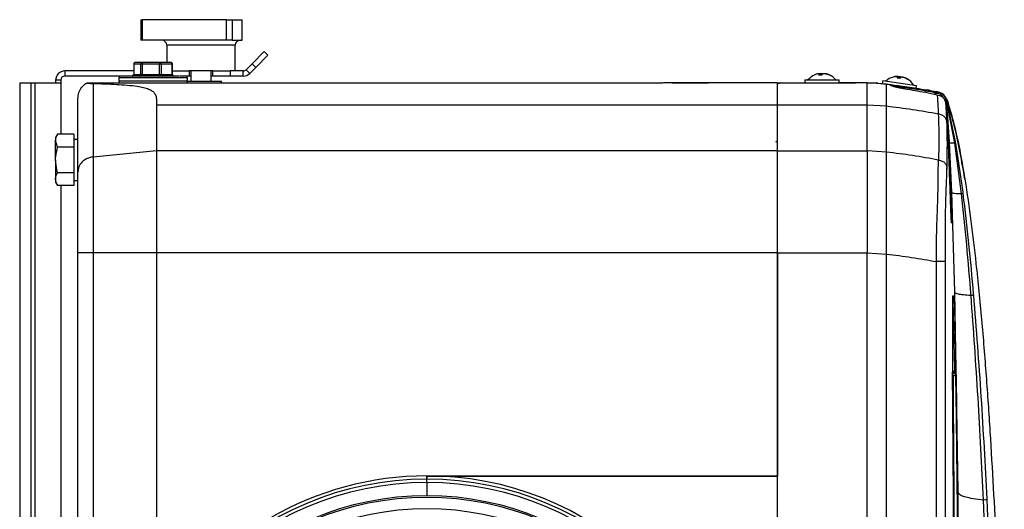
# Model space of a CAD drawing. Units: millimetres. Extents: x -853 to 2769, y 2 to 1754.
# Drawn here: x 1121 to 1408, y 1081 to 1224 of the extents above; entities that cross this region are included whole.
import ezdxf

# ---------------------------------------------------------------- set-up
doc = ezdxf.new("R2010")
doc.units = ezdxf.units.MM

msp = doc.modelspace()

# ---------------------------------------------------------------- linework, layer by layer
at = {"color": 7, "linetype": 'ByBlock', "lineweight": -2}
for p, q in [((1156.03, 1223.72), (1156.03, 1217.72)), ((1156.03, 1223.72), (1156.03, 1217.72)), ((1156.03, 1223.72), (1156.36, 1223.72)), ((1156.03, 1223.72), (1156.03, 1223.72)), ((1156.36, 1223.72), (1156.36, 1217.72)), ((1181.01, 1223.72), (1156.36, 1223.72)), ((1181.01, 1217.72), (1181.01, 1223.72)), ((1181.01, 1223.72), (1182.7, 1223.72)), ((1182.7, 1223.72), (1182.7, 1217.72)), ((1182.7, 1223.72), (1185.61, 1223.72)), ((1185.61, 1217.72), (1185.61, 1223.72)), ((1156.36, 1217.72), (1156.03, 1217.72)), ((1156.03, 1217.72), (1156.03, 1217.72)), ((1181.01, 1217.72), (1156.36, 1217.72)), ((1182.7, 1217.72), (1181.01, 1217.72)), ((1182.7, 1217.72), (1185.61, 1217.72)), ((1163.6, 1216.22), (1163.6, 1211.22)), ((1183.6, 1208.72), (1183.6, 1216.22)), ((1188.55, 1210.84), (1192.08, 1214.38)), ((1193.14, 1213.31), (1189.61, 1209.78)), ((1192.08, 1214.38), (1193.14, 1213.31)), ((1153.95, 1210.72), (1153.95, 1207.72)), ((1155.96, 1210.72), (1153.98, 1210.72)), ((1153.98, 1210.72), (1153.98, 1207.72)), ((1156.42, 1211.22), (1154.45, 1211.22)), ((1156.36, 1210.72), (1155.96, 1210.72)), ((1155.96, 1207.72), (1155.96, 1210.72)), ((1161.51, 1210.72), (1156.36, 1210.72)), ((1156.36, 1210.72), (1156.36, 1207.72)), ((1161.58, 1211.22), (1156.42, 1211.22)), ((1161.51, 1207.72), (1161.51, 1210.72)), ((1161.97, 1210.72), (1161.51, 1210.72)), ((1164.75, 1211.22), (1161.58, 1211.22)), ((1161.97, 1210.72), (1161.97, 1207.72)), ((1165.14, 1210.72), (1161.97, 1210.72)), ((1165.14, 1207.72), (1165.14, 1210.72)), ((1165.25, 1207.72), (1165.25, 1210.72)), ((1188.55, 1210.84), (1186.78, 1209.07)), ((1186.78, 1209.07), (1187.84, 1208.01)), ((1189.61, 1209.78), (1187.84, 1208.01)), ((1189.61, 1209.78), (1188.55, 1210.84)), ((1132.6, 1206.02), (1131.1, 1206.02)), ((1131.1, 1206.02), (1131.1, 1205.22)), ((1132.6, 1206.02), (1132.6, 1205.22)), ((1133.8, 1208.72), (1133.8, 1207.22)), ((1153.95, 1208.72), (1133.8, 1208.72)), ((1149.95, 1207.22), (1133.8, 1207.22)), ((1149.6, 1206.72), (1149.6, 1205.72)), ((1153.98, 1207.72), (1155.96, 1207.72)), ((1155.96, 1207.72), (1156.36, 1207.72)), ((1156.36, 1207.72), (1161.51, 1207.72)), ((1161.51, 1207.72), (1161.97, 1207.72)), ((1161.97, 1207.72), (1165.14, 1207.72)), ((1165.25, 1208.72), (1170.1, 1208.72)), ((1170.1, 1207.22), (1167.3, 1207.22)), ((1169.6, 1205.72), (1169.6, 1206.72)), ((1177.1, 1208.72), (1170.1, 1208.72)), ((1170.1, 1208.72), (1170.1, 1207.22)), ((1170.6, 1207.22), (1170.1, 1207.22)), ((1170.6, 1208.72), (1170.6, 1205.72)), ((1176.6, 1205.72), (1176.6, 1208.72)), ((1177.1, 1207.22), (1176.6, 1207.22)), ((1177.1, 1207.22), (1177.1, 1208.72)), ((1177.1, 1208.72), (1182.1, 1208.72)), ((1182.1, 1207.22), (1177.1, 1207.22)), ((1182.1, 1208.72), (1182.1, 1207.22)), ((1185.93, 1208.72), (1182.1, 1208.72)), ((1185.93, 1207.22), (1182.1, 1207.22)), ((1185.93, 1207.22), (1185.93, 1208.72)), ((1350.1, 1206.12), (1350.1, 1205.22)), ((1350.1, 1206.12), (1360.1, 1206.12)), ((1354, 1207.9), (1354, 1207.9)), ((1354.37, 1207.9), (1354.48, 1207.47)), ((1354.8, 1207.9), (1354.85, 1207.46)), ((1355.1, 1207.88), (1355.16, 1207.9)), ((1355.16, 1207.9), (1355.16, 1207.85)), ((1356.16, 1207.9), (1356.14, 1207.86)), ((1360.1, 1205.22), (1360.1, 1206.12)), ((1377.33, 1207.06), (1377.37, 1206.62)), ((1377.75, 1207.01), (1377.74, 1206.56)), ((1378.04, 1206.96), (1378.04, 1206.96)), ((1379.1, 1206.82), (1379.07, 1206.77)), ((1379.14, 1206.81), (1379.13, 1206.8)), ((1120.6, 1205.22), (1120.6, 565.22)), ((1120.6, 1205.22), (1123.85, 1205.22)), ((1123.85, 1205.22), (1123.85, 565.22)), ((1123.85, 1205.22), (1125.05, 1205.22)), ((1125.05, 1205.22), (1125.05, 565.22)), ((1125.05, 1205.22), (1129.9, 1205.22)), ((1129.9, 1205.22), (1132.6, 1205.22)), ((1132.6, 1205.22), (1132.6, 1190.22)), ((1142.88, 1205.15), (1140.41, 1205.15)), ((1142.88, 1205.15), (1140.42, 1205.15)), ((1141.4, 1205.22), (1167.1, 1205.22)), ((1143.6, 1205.15), (1142.88, 1205.15)), ((1142.88, 1205.15), (1142.88, 1205.15)), ((1303.7, 1205.15), (1143.6, 1205.15)), ((1303.7, 1205.15), (1143.6, 1205.15)), ((1143.6, 1205.15), (1143.6, 1205.15)), ((1167.1, 1205.22), (1171.1, 1205.22)), ((1169.6, 1205.72), (1179.6, 1205.72)), ((1171.1, 1205.22), (1183.6, 1205.22)), ((1179.6, 1205.22), (1179.6, 1205.72)), ((1183.6, 1205.22), (1184.6, 1205.22)), ((1184.6, 1205.22), (1184.6, 1205.15)), ((1303.7, 1205.15), (1303.7, 1205.15)), ((1342.1, 1205.22), (1311.32, 1205.22)), ((1311.32, 1205.22), (1321.96, 1205.22)), ((1342.1, 1205.22), (1322.6, 1205.22)), ((1342.1, 1205.15), (1342.55, 1205.15)), ((1342.11, 1205.14), (1342.1, 1205.14)), ((1342.9, 1205.22), (1356.6, 1205.22)), ((1356.6, 1205.22), (1364.93, 1205.22)), ((1357.3, 1205.15), (1357.09, 1205.15)), ((1357.45, 1205.15), (1357.3, 1205.15)), ((1365.1, 1205.22), (1364.75, 1205.22)), ((1368.32, 1205.22), (1365.1, 1205.22)), ((1373.97, 1204.85), (1368.32, 1205.22)), ((1368.5, 1205.22), (1371.04, 1205.22)), ((1371.29, 1205.2), (1374.7, 1204.72)), ((1372.85, 1205.89), (1372.72, 1205)), ((1372.85, 1205.89), (1382.75, 1204.5)), ((1375.22, 1204.7), (1373.97, 1204.85)), ((1374.7, 1204.72), (1375.23, 1204.65)), ((1375.22, 1204.7), (1375.22, 1204.7)), ((1376.17, 1204.21), (1376.17, 1204.21)), ((1379.27, 1203.45), (1379.32, 1203.8)), ((1382.63, 1203.68), (1382.75, 1204.5)), ((1385.08, 1203.28), (1385.47, 1203.22)), ((1385.47, 1203.22), (1385.47, 1203.22)), ((1385.52, 1203.21), (1385.76, 1203.17)), ((1386.62, 1203.02), (1385.76, 1203.17)), ((1388.02, 1202.19), (1389.94, 1202.16)), ((1388.5, 1202.3), (1388.48, 1202.3)), ((1388.57, 1202.67), (1388.59, 1202.66)), ((1388.77, 1201.7), (1388.75, 1201.7)), ((1388.75, 1201.7), (1388.75, 1201.68)), ((1388.77, 1201.67), (1388.75, 1201.68)), ((1388.77, 1201.69), (1388.77, 1201.67)), ((1391.87, 1199.69), (1391.58, 1200.5)), ((1342.1, 1198.75), (1160.6, 1198.75)), ((1368.32, 1198.75), (1342.1, 1198.75)), ((1373.97, 1198.39), (1368.32, 1198.75)), ((1391.36, 1199.69), (1391.37, 1199.62)), ((1391.39, 1199.69), (1391.36, 1199.69)), ((1393.92, 1187.57), (1391.64, 1199.69)), ((1391.64, 1199.69), (1391.69, 1199.69)), ((1394.13, 1188.02), (1391.69, 1199.69)), ((1391.69, 1199.69), (1391.85, 1199.69)), ((1391.85, 1199.69), (1391.86, 1199.69)), ((1131.68, 1190.22), (1131.1, 1189.22)), ((1131.1, 1189.22), (1131.1, 1188.35)), ((1136.4, 1190.22), (1131.68, 1190.22)), ((1136.4, 1190.22), (1136.4, 1186.47)), ((1131.1, 1182.72), (1131.1, 1188.35)), ((1131.68, 1186.47), (1131.1, 1188.35)), ((1136.4, 1186.47), (1131.68, 1186.47)), ((1136.4, 1186.47), (1136.4, 1178.97)), ((1393.09, 1173.27), (1392.39, 1187.83)), ((1394.2, 1187.63), (1393.92, 1187.57)), ((1395.89, 1172.77), (1393.92, 1187.57)), ((1394.2, 1187.63), (1394.13, 1188.02)), ((1396.34, 1173.23), (1394.2, 1187.63)), ((1160.6, 1185.35), (1142.06, 1183.55)), ((1342.1, 1185.35), (1160.6, 1185.35)), ((1342.1, 1185.35), (1368.32, 1185.35)), ((1373.97, 1184.98), (1368.32, 1185.35)), ((1131.1, 1182.72), (1131.1, 1177.09)), ((1136.4, 1178.97), (1131.68, 1178.97)), ((1136.4, 1178.97), (1136.4, 1175.21)), ((1396.88, 1177.06), (1396.84, 1177.22)), ((1131.1, 1177.09), (1131.1, 1176.22)), ((1131.1, 1176.22), (1131.68, 1175.21)), ((1136.4, 1175.21), (1131.68, 1175.21)), ((1132.6, 1175.21), (1132.6, 595.22)), ((1136.4, 1176.72), (1137.6, 1176.72)), ((1393.94, 1144.13), (1393.09, 1173.27)), ((1396.39, 1172.87), (1395.89, 1172.77)), ((1396.39, 1172.87), (1396.34, 1173.23)), ((1137.6, 614.91), (1137.6, 1155.52)), ((1160.6, 1155.52), (1142.06, 1155.52)), ((1142.06, 1155.52), (1142.06, 614.91)), ((1342.1, 1155.52), (1160.6, 1155.52)), ((1160.6, 1155.52), (1160.6, 1044.54)), ((1342.1, 1155.52), (1368.32, 1155.52)), ((1342.1, 614.91), (1342.1, 1155.52)), ((1342.1, 1155.52), (1342.1, 1090.22)), ((1368.32, 614.91), (1368.32, 1155.52)), ((1368.32, 1155.52), (1373.97, 1155.16)), ((1373.97, 615.28), (1373.97, 1155.16)), ((1388.57, 901.33), (1388.57, 1152.97)), ((1394.87, 1085.91), (1393.94, 1144.13)), ((1399.47, 1143.16), (1399.44, 1143.46)), ((1393.76, 1120.57), (1393.31, 1121.02)), ((1239.6, 1089.35), (1239.6, 1090.3)), ((1239.6, 1090.22), (1239.6, 1089.35)), ((1239.6, 1090.22), (1342.1, 1090.22)), ((1239.6, 1088.36), (1239.6, 1089.35)), ((1239.6, 1088.36), (1239.6, 1084.57)), ((1342.1, 1090.22), (1243.34, 1090.22)), ((1342.1, 908.22), (1342.1, 1090.22)), ((1403.39, 1083.38), (1403.38, 1083.56))]:
    msp.add_line(p, q, dxfattribs=at)
at = {"color": 8, "linetype": 'ByBlock', "lineweight": -2}
for p, q in [((1164.82, 1216.22), (1163.6, 1216.22)), ((1183.6, 1216.22), (1164.82, 1216.22)), ((1153.98, 1210.72), (1153.95, 1210.72)), ((1165.14, 1210.72), (1165.25, 1210.72)), ((1167.52, 1206.72), (1149.6, 1206.72)), ((1153.95, 1207.72), (1153.98, 1207.72)), ((1165.14, 1207.72), (1165.25, 1207.72)), ((1169.6, 1206.72), (1167.52, 1206.72)), ((1167.52, 1205.72), (1149.6, 1205.72)), ((1167.1, 1205.15), (1167.1, 1205.22)), ((1169.6, 1205.72), (1167.52, 1205.72)), ((1171.1, 1205.22), (1171.1, 1205.15)), ((1183.6, 1205.15), (1183.6, 1205.22)), ((1371.04, 1205.04), (1371.04, 1205.22)), ((1371.29, 1205.2), (1371.27, 1205.03)), ((1388.38, 1201.75), (1388.5, 1202.3)), ((1391.52, 1200.58), (1391.86, 1199.69)), ((1391.48, 1198.69), (1391.39, 1199.69)), ((1392.39, 1187.83), (1391.75, 1195.42)), ((1393.37, 1142.74), (1393.38, 1142.94)), ((1393.53, 1138.78), (1393.34, 1138.66)), ((1393.31, 1121.02), (1393.75, 1120.57))]:
    msp.add_line(p, q, dxfattribs=at)
at = {"color": 7, "linetype": 'ByBlock', "lineweight": -2, "flags": 128}
for points in [[(1375.22, 1204.7), (1375.22, 1204.7)], [(1376.17, 1204.21), (1376.17, 1204.21)], [(1388.57, 1202.67), (1388.57, 1202.67)], [(1388.57, 1202.67), (1388.57, 1202.67)]]:
    msp.add_lwpolyline(points, dxfattribs=at)
at = {"color": 8, "linetype": 'ByBlock', "lineweight": -2, "flags": 128}
msp.add_lwpolyline([(1390.76, 1200.62), (1390.46, 1201.25), (1390.27, 1201.49), (1389.97, 1201.77), (1389.3, 1202.11), (1388.5, 1202.3), (1388.5, 1202.3), (1388.5, 1202.3)], dxfattribs=at)
at = {"color": 7, "linetype": 'ByBlock', "lineweight": -2}
for radius in [85.35, 84.89, 81.55]:
    msp.add_circle((1239.6, 999.22), radius, dxfattribs=at)
for centre, radius, start, end in [((1162.1, 1216.22), 1.5, 0, 90), ((1185.1, 1216.22), 1.5, 90, 180), ((1154.47, 1210.74), 0.482, 92.3286, 182.1532), ((1156.44, 1210.74), 0.482, 92.3286, 182.1532), ((1157.35, 1210.84), 1, 157.8362, 187.0549), ((1162.5, 1210.84), 1, 157.8362, 187.0549), ((1161.52, 1210.76), 0.457, 354.1529, 82.6102), ((1164.69, 1210.76), 0.457, 354.1529, 82.6102), ((1185.93, 1209.92), 1.2, 270, 315), ((1133.8, 1206.02), 2.7, 90, 180), ((1133.8, 1206.02), 1.2, 90, 180), ((1150.1, 1206.72), 0.5, 90, 180), ((1153.45, 1207.72), 0.5, 270, 0), ((1153.5, 1207.7), 0.482, 272.3286, 2.1532), ((1155.48, 1207.7), 0.482, 272.3286, 2.1531), ((1155.37, 1207.6), 1, 337.8362, 7.0549), ((1160.52, 1207.6), 1, 337.8362, 7.0549), ((1162.43, 1207.67), 0.457, 174.1529, 262.6102), ((1165.6, 1207.67), 0.457, 174.1529, 262.6102), ((1165.75, 1207.72), 0.5, 180, 270), ((1169.1, 1206.72), 0.5, 0, 90), ((1185.93, 1209.92), 2.7, 270, 315), ((1355.1, 1202.64), 5.37, 113.0861, 139.7274), ((1354.95, 1202.97), 5.01, 100.5566, 113.0731), ((1355.1, 1202.64), 5.37, 103.1902, 113.0861), ((1354.85, 1203.71), 4.28, 101.4553, 107.5879), ((1354.1, 1207.28), 0.629, 86.4847, 99.577), ((1354.2, 1206.31), 1.6, 84.0229, 95.9771), ((1355.13, 1207.24), 1.01, 138.6588, 167.6775), ((1354.57, 1201.86), 5.61, 85.5852, 94.4148), ((1354.53, 1203.87), 4.04, 86.2351, 93.7649), ((1354.74, 1202.89), 5.02, 86.6225, 91.2214), ((1353.9, 1206.76), 1.46, 34.6461, 51.7449), ((1356.42, 1206.63), 1.63, 128.8136, 149.7677), ((1354.42, 1206.39), 1.63, 58.9949, 68.0401), ((1355.46, 1202.89), 5.02, 88.7786, 93.3775), ((1355.66, 1203.87), 4.04, 86.2351, 93.7649), ((1355.99, 1206.31), 1.6, 84.0229, 95.9771), ((1354.95, 1202.61), 5.38, 64.1026, 79.5307), ((1356.09, 1207.28), 0.629, 80.423, 93.5153), ((1355.24, 1202.98), 5.01, 63.2617, 79.4499), ((1355.1, 1202.64), 5.37, 66.9139, 76.8098), ((1355.1, 1202.64), 5.37, 40.2726, 66.9139), ((1357.39, 1207.17), 0.298, 70.7555, 109.2445), ((1377.31, 1201.76), 5.37, 105.0861, 131.7274), ((1377.31, 1201.76), 5.37, 93.9451, 105.0861), ((1377.22, 1202.1), 5.01, 92.5566, 105.0731), ((1376.98, 1206.66), 0.456, 76.8387, 93.2642), ((1376.94, 1205.51), 1.6, 76.0229, 87.9771), ((1377.98, 1206.3), 1.01, 130.6588, 159.6775), ((1376.69, 1201.05), 5.61, 77.5852, 86.4148), ((1376.93, 1203.05), 4.04, 78.2351, 85.7649), ((1377.02, 1201.87), 5.19, 78.6792, 83.5037), ((1376.7, 1206), 1.46, 26.6461, 43.7449), ((1378.43, 1205.18), 1.83, 102.0088, 108.8538), ((1379.18, 1205.52), 1.63, 120.8136, 141.7677), ((1377.63, 1201.79), 5.19, 80.4963, 85.3208), ((1378.04, 1202.89), 4.04, 78.2351, 85.7649), ((1378.71, 1205.26), 1.6, 76.0229, 87.9771), ((1377.16, 1201.75), 5.38, 56.1026, 71.5307), ((1378.99, 1206.38), 0.456, 70.7358, 87.1611), ((1377.5, 1202.07), 5.01, 55.2617, 71.4499), ((1377.77, 1203), 4.05, 65.2387, 70.2167), ((1377.31, 1201.76), 5.37, 58.9139, 70.0549), ((1377.31, 1201.76), 5.37, 32.2726, 58.9139), ((1380.22, 1205.92), 0.298, 62.7555, 101.2445), ((1150.1, 1205.72), 0.5, 180, 270), ((1169.1, 1205.72), 0.5, 270, 0), ((1342.9, 1203.42), 1.8, 90, 112.9567), ((1371.04, 1203.42), 1.8, 82, 90), ((1341.6, 1188.54), 0.5, 273.81, 0), ((1239.6, 999.22), 90.13, 90, 270), ((1239.6, 999.22), 89.14, 90, 270), ((1239.6, 999.22), 91.08, 90, 150.1577), ((1239.6, 999.22), 90.13, 270, 90), ((1239.6, 999.22), 89.14, 270, 90), ((1239.6, 999.22), 91.08, 272.355, 87.645)]:
    msp.add_arc(centre, radius, start, end, dxfattribs=at)
for centre, start_param, end_param in [((1136.36, 1182.72), 1.495667, 1.568532), ((1139.63, 1182.72), 1.694701, 1.768463)]:
    msp.add_ellipse(centre, major_axis=(16.48, 0), ratio=0.36397, start_param=start_param, end_param=end_param, dxfattribs=at)
for points, knots in [([(1154.44, 1211.21), (1154.43, 1211.21), (1154.39, 1211.22), (1154.3, 1211.2), (1154.18, 1211.15), (1154.05, 1211.04), (1153.96, 1210.89), (1153.95, 1210.77), (1153.95, 1210.72)], [0, 0, 0, 0, 0.04058, 0.154596, 0.345572, 0.556384, 0.785358, 1, 1, 1, 1]), ([(1165.24, 1210.72), (1165.24, 1210.74), (1165.25, 1210.82), (1165.19, 1210.96), (1165.08, 1211.11), (1164.92, 1211.2), (1164.8, 1211.22), (1164.75, 1211.22), (1164.75, 1211.22)], [0, 0, 0, 0, 0.0830965, 0.3139766, 0.5551586, 0.8094885, 0.9806383, 1, 1, 1, 1]), ([(1167.12, 1207.22), (1166.74, 1207.22), (1165.96, 1207.22), (1164.46, 1207.22), (1162.73, 1207.22), (1160.83, 1207.22), (1158.87, 1207.22), (1156.98, 1207.22), (1155.27, 1207.22), (1153.76, 1207.22), (1152.46, 1207.22), (1151.37, 1207.22), (1150.57, 1207.22), (1150.13, 1207.22), (1150.14, 1207.22), (1150.14, 1207.22)], [0, 0, 0, 0, 0.073651, 0.151714, 0.233022, 0.316055, 0.399088, 0.480396, 0.558459, 0.63211, 0.705761, 0.783823, 0.865131, 0.948165, 1, 1, 1, 1]), ([(1137.6, 1200.61), (1137.66, 1201.21), (1137.77, 1202.41), (1138.54, 1203.79), (1139.21, 1204.42), (1139.44, 1204.65)], [0, 0, 0, 0, 0.394359, 0.78898, 1, 1, 1, 1]), ([(1140.42, 1205.15), (1140.4, 1205.14), (1140.37, 1205.14), (1140.3, 1205.13), (1140.2, 1205.1), (1140.05, 1205.04), (1139.87, 1204.95), (1139.7, 1204.84), (1139.55, 1204.74), (1139.48, 1204.68), (1139.44, 1204.65)], [0, 0, 0, 0, 0.069562, 0.142147, 0.260099, 0.380927, 0.576072, 0.776847, 0.887748, 1, 1, 1, 1]), ([(1140.42, 1205.15), (1140.67, 1205.13), (1141.05, 1205.11), (1141.68, 1205.08), (1141.99, 1205.07), (1142.06, 1205.07)], [0, 0, 0, 0, 0.598735, 0.914526, 1, 1, 1, 1]), ([(1142.06, 1205.07), (1142.06, 1204.04), (1142.06, 1201.87), (1142.06, 1198.05), (1142.06, 1193.67), (1142.06, 1188.88), (1142.06, 1185.33), (1142.06, 1183.55)], [0, 0, 0, 0, 0.182487, 0.386699, 0.591223, 0.795453, 1, 1, 1, 1]), ([(1142.06, 1205.07), (1143.21, 1205.04), (1145.51, 1204.98), (1148.86, 1204.82), (1152.05, 1204.6), (1154.71, 1204.3), (1156.8, 1203.91), (1158.32, 1203.46), (1159.44, 1202.86), (1160.07, 1202.2), (1160.38, 1201.53), (1160.52, 1200.89), (1160.58, 1200.2), (1160.6, 1199.49), (1160.6, 1199), (1160.6, 1198.75)], [0, 0, 0, 0, 0.109317, 0.217584, 0.324185, 0.42827, 0.499604, 0.570368, 0.641717, 0.712624, 0.768606, 0.82485, 0.8815, 0.941088, 1, 1, 1, 1]), ([(1309.06, 1205.21), (1309.06, 1205.21), (1308.76, 1205.2), (1307.95, 1205.19), (1306.26, 1205.16), (1304.75, 1205.15), (1303.89, 1205.15), (1303.7, 1205.15)], [0, 0, 0, 0, 0.000678, 0.305451, 0.609604, 0.914144, 1, 1, 1, 1]), ([(1311.32, 1205.22), (1310.92, 1205.22), (1310.23, 1205.22), (1309.48, 1205.21), (1309.12, 1205.21), (1309.06, 1205.21)], [0, 0, 0, 0, 0.524616, 0.92162, 1, 1, 1, 1]), ([(1342.1, 1198.75), (1342.1, 1199.33), (1342.1, 1200.4), (1342.1, 1201.81), (1342.1, 1202.95), (1342.1, 1203.86), (1342.1, 1204.41), (1342.1, 1204.74), (1342.1, 1204.93), (1342.1, 1205.07), (1342.1, 1205.16), (1342.1, 1205.2), (1342.1, 1205.22), (1342.1, 1205.22), (1342.1, 1205.22)], [0, 0, 0, 0, 0.136404, 0.251978, 0.357671, 0.4562, 0.551986, 0.606902, 0.662916, 0.722988, 0.783455, 0.85259, 0.923912, 1, 1, 1, 1]), ([(1342.1, 1198.75), (1342.1, 1200.05), (1342.1, 1201.91), (1342.1, 1203.62), (1342.1, 1204.01), (1342.1, 1204.13)], [0, 0, 0, 0, 0.6164595, 0.8784058, 1, 1, 1, 1]), ([(1357.09, 1205.15), (1355.43, 1205.15), (1351.1, 1205.15), (1346.11, 1205.15), (1342.78, 1205.14), (1342.11, 1205.14)], [0, 0, 0, 0, 0.332728, 0.86655, 1, 1, 1, 1]), ([(1364.75, 1205.22), (1362.79, 1205.22), (1360.35, 1205.22), (1357.92, 1205.16), (1357.45, 1205.15)], [0, 0, 0, 0, 0.8047147, 1, 1, 1, 1]), ([(1368.32, 1198.75), (1368.32, 1199.45), (1368.32, 1200.76), (1368.32, 1202.45), (1368.32, 1203.73), (1368.32, 1204.59), (1368.32, 1205.06), (1368.32, 1205.22), (1368.32, 1205.22), (1368.32, 1205.22)], [0, 0, 0, 0, 0.166107, 0.310188, 0.438926, 0.562013, 0.690434, 0.834183, 1, 1, 1, 1]), ([(1373.97, 1198.39), (1373.97, 1199.09), (1373.97, 1200.39), (1373.97, 1202.08), (1373.97, 1203.36), (1373.97, 1204.22), (1373.97, 1204.69), (1373.97, 1204.85), (1373.97, 1204.85), (1373.97, 1204.85)], [0, 0, 0, 0, 0.165959, 0.309961, 0.438674, 0.561747, 0.690149, 0.833929, 1, 1, 1, 1]), ([(1375.24, 1204.48), (1375.24, 1204.56), (1375.23, 1204.72), (1375.22, 1204.71), (1375.22, 1204.7)], [0, 0, 0, 0, 0.507607, 1, 1, 1, 1]), ([(1375.22, 1204.7), (1375.25, 1204.7), (1375.3, 1204.7), (1375.78, 1204.64), (1376.72, 1204.52), (1377.97, 1204.36), (1378.92, 1204.23), (1379.39, 1204.16)], [0, 0, 0, 0, 0.128945, 0.343159, 0.55906, 0.777986, 1, 1, 1, 1]), ([(1379.39, 1203.43), (1379.11, 1203.48), (1378.36, 1203.61), (1377.2, 1203.85), (1376.13, 1204.12), (1375.4, 1204.35), (1375.3, 1204.43), (1375.24, 1204.48)], [0, 0, 0, 0, 0.129243, 0.346073, 0.563244, 0.781069, 1, 1, 1, 1]), ([(1379.36, 1203.46), (1379.22, 1203.48), (1378.74, 1203.56), (1377.91, 1203.72), (1376.98, 1203.93), (1376.28, 1204.11), (1375.92, 1204.22), (1375.78, 1204.28), (1375.81, 1204.26), (1375.81, 1204.26)], [0, 0, 0, 0, 0.079713, 0.283465, 0.498056, 0.712041, 0.882797, 0.987473, 1, 1, 1, 1]), ([(1379.32, 1203.8), (1379.32, 1203.8), (1378.97, 1203.85), (1378.24, 1203.97), (1377.28, 1204.1), (1376.56, 1204.19), (1376.22, 1204.22), (1376.17, 1204.21), (1376.17, 1204.21), (1376.17, 1204.21)], [0, 0, 0, 0, 0.000012, 0.220194, 0.44012, 0.656691, 0.871141, 0.999988, 1, 1, 1, 1]), ([(1388.48, 1202.3), (1388.13, 1202.37), (1386.89, 1202.6), (1384.74, 1202.97), (1382.03, 1203.41), (1380.23, 1203.67), (1379.32, 1203.8)], [0, 0, 0, 0, 0.11486, 0.409897, 0.704944, 1, 1, 1, 1]), ([(1379.39, 1204.16), (1380.3, 1204.03), (1382.11, 1203.77), (1384.82, 1203.33), (1386.97, 1202.96), (1388.22, 1202.73), (1388.57, 1202.67)], [0, 0, 0, 0, 0.295061, 0.59011, 0.885143, 1, 1, 1, 1]), ([(1388.75, 1201.68), (1387.61, 1201.92), (1384.5, 1202.57), (1381.37, 1203.1), (1379.39, 1203.43)], [0, 0, 0, 0, 0.3678207, 1, 1, 1, 1]), ([(1385.76, 1203.17), (1385.76, 1203.17), (1385.85, 1203.15), (1385.96, 1203.14), (1386.07, 1203.11), (1386.09, 1203.11)], [0, 0, 0, 0, 0.000177, 0.795422, 1, 1, 1, 1]), ([(1386.64, 1203.02), (1386.46, 1203.05), (1386.17, 1203.1), (1385.89, 1203.15), (1385.79, 1203.16)], [0, 0, 0, 0, 0.63244, 1, 1, 1, 1]), ([(1137.6, 1179.13), (1137.6, 1180.87), (1137.6, 1184.37), (1137.6, 1189.08), (1137.6, 1193.39), (1137.6, 1197.28), (1137.6, 1199.5), (1137.6, 1200.61)], [0, 0, 0, 0, 0.200183, 0.400676, 0.600859, 0.801349, 1, 1, 1, 1]), ([(1391.54, 1200.58), (1391.19, 1201.14), (1390.49, 1202.25), (1389.21, 1202.53), (1388.57, 1202.67)], [0, 0, 0, 0, 0.500047, 1, 1, 1, 1]), ([(1388.57, 1202.67), (1388.95, 1202.59), (1389.51, 1202.48), (1390.18, 1202.12), (1390.6, 1201.76), (1390.94, 1201.31), (1391.26, 1200.63), (1391.34, 1200.07), (1391.39, 1199.69)], [0, 0, 0, 0, 0.253804, 0.377743, 0.501186, 0.624506, 0.748039, 1, 1, 1, 1]), ([(1391.64, 1199.69), (1391.55, 1200.08), (1391.37, 1200.83), (1390.71, 1201.81), (1389.71, 1202.44), (1388.95, 1202.59), (1388.57, 1202.67)], [0, 0, 0, 0, 0.254479, 0.502241, 0.748463, 1, 1, 1, 1]), ([(1391.69, 1199.69), (1391.59, 1200.08), (1391.39, 1200.83), (1390.71, 1201.81), (1389.71, 1202.44), (1388.95, 1202.59), (1388.57, 1202.67)], [0, 0, 0, 0, 0.255716, 0.504136, 0.749996, 1, 1, 1, 1]), ([(1388.59, 1202.66), (1388.88, 1202.61), (1389.44, 1202.5), (1390.11, 1202.17), (1390.54, 1201.8), (1390.91, 1201.35), (1391.22, 1200.7), (1391.32, 1200.07), (1391.36, 1199.74), (1391.36, 1199.69), (1391.36, 1199.69)], [0, 0, 0, 0, 0.197935, 0.385793, 0.494251, 0.577506, 0.773016, 0.969322, 0.999987, 1, 1, 1, 1]), ([(1388.77, 1201.67), (1388.81, 1201.22), (1388.89, 1200.33), (1389, 1198.29), (1389.07, 1196.83), (1389.11, 1196.1)], [0, 0, 0, 0, 0.33348, 0.666304, 1, 1, 1, 1]), ([(1391.38, 1198.72), (1391.35, 1199.06), (1391.29, 1199.72), (1390.88, 1200.57), (1390.25, 1201.17), (1389.52, 1201.51), (1389.01, 1201.62), (1388.77, 1201.67), (1388.77, 1201.67)], [0, 0, 0, 0, 0.237168, 0.457604, 0.64134, 0.830994, 0.999986, 1, 1, 1, 1]), ([(1160.6, 1198.75), (1160.6, 1196.72), (1160.6, 1192.66), (1160.6, 1187.78), (1160.6, 1185.35)], [0, 0, 0, 0, 0.500024, 1, 1, 1, 1]), ([(1342.1, 1185.35), (1342.1, 1186.58), (1342.1, 1189.04), (1342.1, 1193.66), (1342.1, 1196.72), (1342.1, 1198.75)], [0, 0, 0, 0, 0.250307, 0.500614, 1, 1, 1, 1]), ([(1342.1, 1185.35), (1342.1, 1187.7), (1342.1, 1192.58), (1342.1, 1196.65), (1342.1, 1198.75)], [0, 0, 0, 0, 0.483233, 1, 1, 1, 1]), ([(1368.32, 1185.35), (1368.32, 1187.78), (1368.32, 1192.66), (1368.32, 1196.72), (1368.32, 1198.75)], [0, 0, 0, 0, 0.4999757, 1, 1, 1, 1]), ([(1373.97, 1184.98), (1373.97, 1187.41), (1373.97, 1192.29), (1373.97, 1196.35), (1373.97, 1198.39)], [0, 0, 0, 0, 0.499977, 1, 1, 1, 1]), ([(1389.11, 1196.1), (1386.59, 1196.55), (1381.59, 1197.45), (1376.5, 1198.08), (1373.97, 1198.39)], [0, 0, 0, 0, 0.5027314, 1, 1, 1, 1]), ([(1391.37, 1199.62), (1391.44, 1199.01), (1391.71, 1196.46), (1392.04, 1191.98), (1392.37, 1186.17), (1392.53, 1182.3), (1392.62, 1180.37)], [0, 0, 0, 0, 0.095057, 0.397637, 0.699041, 1, 1, 1, 1]), ([(1391.39, 1198.69), (1391.39, 1198.69), (1391.39, 1198.7), (1391.39, 1198.71), (1391.38, 1198.72)], [0, 0, 0, 0, 0.001968, 1, 1, 1, 1]), ([(1391.39, 1199.69), (1391.39, 1199.69), (1391.39, 1199.69), (1391.56, 1199.69), (1391.64, 1199.69)], [0, 0, 0, 0, 0.499963, 1, 1, 1, 1]), ([(1391.66, 1193.3), (1391.63, 1194.01), (1391.58, 1195.42), (1391.47, 1197.4), (1391.42, 1198.26), (1391.39, 1198.69)], [0, 0, 0, 0, 0.333266, 0.666911, 1, 1, 1, 1]), ([(1392.35, 1180.35), (1392.27, 1182.31), (1392.12, 1186.24), (1391.84, 1192.35), (1391.54, 1196.5), (1391.39, 1198.69)], [0, 0, 0, 0, 0.320844, 0.642068, 1, 1, 1, 1]), ([(1396.85, 1177.2), (1396.42, 1179.74), (1395.55, 1184.82), (1393.98, 1192.4), (1392.54, 1197.37), (1391.82, 1199.85)], [0, 0, 0, 0, 0.333338, 0.66751, 1, 1, 1, 1]), ([(1391.86, 1199.69), (1392.58, 1197.22), (1394.01, 1192.25), (1395.58, 1184.67), (1396.45, 1179.59), (1396.88, 1177.06)], [0, 0, 0, 0, 0.3323, 0.666792, 1, 1, 1, 1]), ([(1389.11, 1196.1), (1389.17, 1194.05), (1389.31, 1189.96), (1389.22, 1185.11), (1389.17, 1182.68)], [0, 0, 0, 0, 0.499953, 1, 1, 1, 1]), ([(1391.66, 1193.3), (1391.64, 1193.65), (1391.6, 1194.16), (1391.34, 1194.79), (1391.04, 1195.21), (1390.64, 1195.55), (1390.01, 1195.9), (1389.47, 1196.02), (1389.11, 1196.1)], [0, 0, 0, 0, 0.253587, 0.377469, 0.500902, 0.624222, 0.74776, 1, 1, 1, 1]), ([(1391.65, 1179.98), (1391.7, 1182.38), (1391.8, 1187.2), (1391.71, 1191.27), (1391.66, 1193.3)], [0, 0, 0, 0, 0.499952, 1, 1, 1, 1]), ([(1131.1, 1188.35), (1131.1, 1188.39), (1131.1, 1188.58), (1131.13, 1188.85), (1131.2, 1189.14), (1131.27, 1189.36), (1131.35, 1189.57), (1131.45, 1189.79), (1131.56, 1190.01), (1131.64, 1190.15), (1131.68, 1190.22)], [0, 0, 0, 0, 0.070037, 0.299778, 0.415226, 0.53148, 0.647863, 0.765022, 0.882472, 1, 1, 1, 1]), ([(1131.1, 1182.72), (1131.1, 1183.03), (1131.13, 1184.3), (1131.44, 1185.53), (1131.68, 1186.47)], [0, 0, 0, 0, 0.241851, 1, 1, 1, 1]), ([(1393.92, 1187.57), (1393.53, 1187.58), (1392.75, 1187.6), (1392.44, 1187.7), (1392.41, 1187.79), (1392.39, 1187.83)], [0, 0, 0, 0, 0.334216, 0.6671998, 1, 1, 1, 1]), ([(1142.06, 1183.55), (1142.06, 1182.66), (1142.06, 1180.87), (1142.06, 1178.32), (1142.06, 1175.9), (1142.06, 1173.92), (1142.06, 1171.71), (1142.06, 1169.32), (1142.06, 1166.71), (1142.06, 1162.08), (1142.06, 1158.34), (1142.06, 1155.52)], [0, 0, 0, 0, 0.163332, 0.326247, 0.402431, 0.478398, 0.545586, 0.612864, 0.689424, 0.766112, 1, 1, 1, 1]), ([(1160.6, 1185.35), (1160.6, 1184.73), (1160.6, 1183.56), (1160.6, 1181.79), (1160.6, 1179.79), (1160.6, 1177.41), (1160.6, 1174.24), (1160.6, 1170.5), (1160.6, 1167.17), (1160.6, 1164.43), (1160.6, 1162.42), (1160.6, 1160.3), (1160.6, 1157.98), (1160.6, 1156.39), (1160.6, 1155.52)], [0, 0, 0, 0, 0.10496, 0.199404, 0.284551, 0.398511, 0.501246, 0.603427, 0.716284, 0.765998, 0.818756, 0.874591, 0.932448, 1, 1, 1, 1]), ([(1342.1, 1155.52), (1342.1, 1156.87), (1342.1, 1159.56), (1342.1, 1163.58), (1342.1, 1167.58), (1342.1, 1171.08), (1342.1, 1173.96), (1342.1, 1176.51), (1342.1, 1178.89), (1342.1, 1181.18), (1342.1, 1183.3), (1342.1, 1184.66), (1342.1, 1185.35)], [0, 0, 0, 0, 0.105192, 0.210866, 0.315525, 0.419325, 0.492022, 0.564723, 0.665606, 0.766871, 0.883404, 1, 1, 1, 1]), ([(1342.1, 1155.52), (1342.1, 1156.39), (1342.1, 1157.98), (1342.1, 1160.3), (1342.1, 1162.42), (1342.1, 1164.43), (1342.1, 1167.17), (1342.1, 1170.5), (1342.1, 1174.24), (1342.1, 1177.41), (1342.1, 1179.79), (1342.1, 1181.79), (1342.1, 1183.56), (1342.1, 1184.73), (1342.1, 1185.35)], [0, 0, 0, 0, 0.067555, 0.125416, 0.18125, 0.234007, 0.283716, 0.396573, 0.498754, 0.601489, 0.715449, 0.800602, 0.895046, 1, 1, 1, 1]), ([(1368.32, 1185.35), (1368.32, 1184.45), (1368.32, 1182.78), (1368.32, 1180.16), (1368.32, 1177.4), (1368.32, 1174.24), (1368.32, 1170.51), (1368.32, 1166.15), (1368.32, 1161.09), (1368.32, 1157.47), (1368.32, 1155.52)], [0, 0, 0, 0, 0.152885, 0.284788, 0.398639, 0.501269, 0.603329, 0.716036, 0.847177, 1, 1, 1, 1]), ([(1373.97, 1155.16), (1373.97, 1157.1), (1373.97, 1160.72), (1373.97, 1165.77), (1373.97, 1170.13), (1373.97, 1173.88), (1373.97, 1177.04), (1373.97, 1179.79), (1373.97, 1182.41), (1373.97, 1184.08), (1373.97, 1184.98)], [0, 0, 0, 0, 0.152466, 0.283676, 0.396549, 0.498745, 0.601497, 0.715472, 0.847413, 1, 1, 1, 1]), ([(1389.17, 1182.68), (1386.64, 1183.13), (1381.62, 1184.04), (1376.51, 1184.67), (1373.97, 1184.98)], [0, 0, 0, 0, 0.5027454, 1, 1, 1, 1]), ([(1131.68, 1178.97), (1131.6, 1179.24), (1131.26, 1180.46), (1131.17, 1181.73), (1131.1, 1182.72)], [0, 0, 0, 0, 0.223713, 1, 1, 1, 1]), ([(1388.57, 1152.97), (1388.57, 1154.56), (1388.57, 1157.75), (1388.65, 1162.53), (1388.8, 1166.48), (1388.92, 1169.49), (1388.99, 1171.61), (1389.03, 1173.52), (1389.05, 1175.78), (1389.06, 1178.12), (1389.1, 1180.5), (1389.15, 1181.95), (1389.17, 1182.68)], [0, 0, 0, 0, 0.125093, 0.250123, 0.375045, 0.437547, 0.500046, 0.562416, 0.624722, 0.749928, 0.874807, 1, 1, 1, 1]), ([(1389.17, 1182.68), (1389.53, 1182.6), (1390.07, 1182.48), (1390.69, 1182.14), (1391.08, 1181.8), (1391.37, 1181.4), (1391.62, 1180.79), (1391.64, 1180.3), (1391.65, 1179.98)], [0, 0, 0, 0, 0.2518959, 0.3752975, 0.4985562, 0.6219974, 0.7459541, 1, 1, 1, 1]), ([(1392.99, 1164.18), (1392.99, 1164.17), (1392.97, 1164.15), (1392.94, 1164.66), (1392.88, 1165.68), (1392.81, 1167.24), (1392.74, 1169.22), (1392.65, 1171.61), (1392.56, 1174.3), (1392.45, 1177.24), (1392.38, 1179.31), (1392.35, 1180.35)], [0, 0, 0, 0, 0.0378053, 0.1578596, 0.2779138, 0.398054, 0.5181944, 0.6386038, 0.7590143, 0.8795051, 1, 1, 1, 1]), ([(1392.62, 1180.37), (1392.66, 1179.33), (1392.74, 1177.26), (1392.84, 1174.26), (1392.92, 1171.52), (1392.97, 1169.12), (1393.01, 1167.15), (1393.03, 1165.64), (1393.03, 1164.57), (1393.02, 1164.3), (1393.01, 1164.17)], [0, 0, 0, 0, 0.124353, 0.248703, 0.380288, 0.504269, 0.628249, 0.752165, 0.87608, 1, 1, 1, 1]), ([(1131.1, 1177.09), (1131.1, 1177.13), (1131.11, 1177.77), (1131.4, 1178.39), (1131.68, 1178.97)], [0, 0, 0, 0, 0.0702148, 1, 1, 1, 1]), ([(1137.6, 1155.52), (1137.6, 1158.22), (1137.6, 1161.67), (1137.6, 1165.85), (1137.6, 1168.35), (1137.6, 1170.65), (1137.6, 1172.41), (1137.6, 1174.39), (1137.6, 1176.61), (1137.6, 1178.29), (1137.6, 1179.13)], [0, 0, 0, 0, 0.264046, 0.337541, 0.411626, 0.513766, 0.577682, 0.643364, 0.820877, 1, 1, 1, 1]), ([(1391.19, 1152.97), (1391.19, 1154.42), (1391.18, 1157.33), (1391.19, 1161.68), (1391.22, 1165.98), (1391.3, 1169.99), (1391.4, 1173.29), (1391.5, 1175.86), (1391.59, 1178.01), (1391.63, 1179.32), (1391.65, 1179.98)], [0, 0, 0, 0, 0.125176, 0.250312, 0.375222, 0.499895, 0.624734, 0.749748, 0.874783, 1, 1, 1, 1]), ([(1131.68, 1175.21), (1131.59, 1175.36), (1131.47, 1175.59), (1131.34, 1175.9), (1131.25, 1176.13), (1131.18, 1176.37), (1131.13, 1176.61), (1131.1, 1176.85), (1131.1, 1177.01), (1131.1, 1177.09)], [0, 0, 0, 0, 0.247337, 0.371217, 0.495328, 0.620998, 0.746852, 0.873314, 1, 1, 1, 1]), ([(1396.88, 1177.06), (1397.5, 1172.96), (1398.74, 1164.77), (1399.66, 1156.56), (1400.12, 1152.45)], [0, 0, 0, 0, 0.4996454, 1, 1, 1, 1]), ([(1395.89, 1172.77), (1395.31, 1172.78), (1394.17, 1172.8), (1393.44, 1172.92), (1393.13, 1173.07), (1393.1, 1173.2), (1393.09, 1173.27)], [0, 0, 0, 0, 0.252573, 0.502333, 0.751216, 1, 1, 1, 1]), ([(1398.68, 1143.04), (1398.28, 1148), (1397.48, 1157.93), (1396.42, 1167.83), (1395.89, 1172.77)], [0, 0, 0, 0, 0.4999518, 1, 1, 1, 1]), ([(1399.44, 1143.46), (1399.01, 1148.37), (1398.14, 1158.19), (1396.97, 1167.98), (1396.39, 1172.87)], [0, 0, 0, 0, 0.500058, 1, 1, 1, 1]), ([(1373.97, 1155.16), (1376.41, 1154.86), (1381.31, 1154.26), (1386.15, 1153.4), (1388.57, 1152.97)], [0, 0, 0, 0, 0.497386, 1, 1, 1, 1]), ([(1391.19, 1152.97), (1391.16, 1152.97), (1391.12, 1152.97), (1390.84, 1152.97), (1390.53, 1152.97), (1390.12, 1152.97), (1389.48, 1152.97), (1388.94, 1152.97), (1388.57, 1152.97)], [0, 0, 0, 0, 0.253845, 0.377649, 0.500991, 0.624189, 0.747581, 1, 1, 1, 1]), ([(1391.3, 901.23), (1391.3, 918.02), (1391.29, 951.58), (1391.29, 1001.92), (1391.27, 1052.29), (1391.25, 1102.64), (1391.21, 1136.22), (1391.19, 1152.97)], [0, 0, 0, 0, 0.200095, 0.399958, 0.599851, 0.800332, 1, 1, 1, 1]), ([(1400.12, 1152.45), (1400.68, 1146.97), (1401.8, 1136.01), (1403.12, 1119.59), (1403.86, 1108.65), (1404.22, 1103.19)], [0, 0, 0, 0, 0.332961, 0.666781, 1, 1, 1, 1]), ([(1393.34, 1139.25), (1393.34, 1139.56), (1393.33, 1140.18), (1393.34, 1141.07), (1393.34, 1141.9), (1393.35, 1142.51), (1393.37, 1142.87), (1393.38, 1142.92), (1393.38, 1142.94)], [0, 0, 0, 0, 0.138, 0.278049, 0.468439, 0.664347, 0.830365, 1, 1, 1, 1]), ([(1393.35, 1142.18), (1393.35, 1142.34), (1393.35, 1142.6), (1393.37, 1142.76), (1393.36, 1142.74), (1393.36, 1142.74)], [0, 0, 0, 0, 0.564951, 0.879225, 1, 1, 1, 1]), ([(1393.38, 1142.94), (1393.43, 1142.94), (1393.52, 1142.94), (1393.62, 1142.94), (1393.68, 1142.94), (1393.69, 1142.94)], [0, 0, 0, 0, 0.405647, 0.811283, 1, 1, 1, 1]), ([(1393.4, 1142.21), (1393.44, 1142.26), (1393.53, 1142.37), (1393.63, 1142.55), (1393.69, 1142.74), (1393.69, 1142.88), (1393.69, 1142.94)], [0, 0, 0, 0, 0.25, 0.5, 0.75, 1, 1, 1, 1]), ([(1398.68, 1143.04), (1397.87, 1143.09), (1396.28, 1143.19), (1394.97, 1143.4), (1394.25, 1143.63), (1393.99, 1143.88), (1393.95, 1144.04), (1393.94, 1144.13)], [0, 0, 0, 0, 0.206034, 0.406685, 0.604999, 0.802576, 1, 1, 1, 1]), ([(1399.47, 1143.16), (1399.45, 1143.14), (1399.4, 1143.11), (1398.92, 1143.06), (1398.68, 1143.04)], [0, 0, 0, 0, 0.499437, 1, 1, 1, 1]), ([(1402.33, 1083.23), (1401.83, 1093.22), (1400.84, 1113.19), (1399.4, 1133.09), (1398.68, 1143.04)], [0, 0, 0, 0, 0.5000329, 1, 1, 1, 1]), ([(1403.38, 1083.56), (1402.86, 1093.51), (1401.8, 1113.41), (1400.25, 1133.24), (1399.47, 1143.16)], [0, 0, 0, 0, 0.499957, 1, 1, 1, 1]), ([(1393.34, 1139.23), (1393.34, 1139.6), (1393.33, 1140.43), (1393.34, 1141.4), (1393.34, 1142.01), (1393.35, 1142.18), (1393.35, 1142.18)], [0, 0, 0, 0, 0.2939709, 0.6473846, 0.9968075, 1, 1, 1, 1]), ([(1393.53, 1138.78), (1393.53, 1138.78), (1393.51, 1139.5), (1393.47, 1140.86), (1393.43, 1141.99), (1393.41, 1142.21), (1393.4, 1142.21), (1393.4, 1142.21)], [0, 0, 0, 0, 0.000007, 0.335523, 0.721644, 0.999993, 1, 1, 1, 1]), ([(1393.77, 1141.27), (1393.77, 1141.26), (1393.79, 1140.86), (1393.81, 1140.05), (1393.83, 1139.25)], [0, 0, 0, 0, 0.0149981, 1, 1, 1, 1]), ([(1393.31, 1120.63), (1393.32, 1123.03), (1393.35, 1127.83), (1393.35, 1134.03), (1393.34, 1137.84), (1393.34, 1139.25)], [0, 0, 0, 0, 0.386712, 0.773422, 1, 1, 1, 1]), ([(1393.53, 1138.78), (1393.58, 1138.82), (1393.67, 1138.88), (1393.76, 1139), (1393.82, 1139.12), (1393.83, 1139.21), (1393.83, 1139.25)], [0, 0, 0, 0, 0.25, 0.5, 0.75, 1, 1, 1, 1]), ([(1393.97, 1120.17), (1393.94, 1121.56), (1393.85, 1125.36), (1393.71, 1131.57), (1393.59, 1136.38), (1393.53, 1138.78)], [0, 0, 0, 0, 0.224728, 0.612362, 1, 1, 1, 1]), ([(1393.83, 1139.25), (1393.89, 1136.84), (1394.01, 1132.03), (1394.15, 1125.83), (1394.24, 1122.03), (1394.27, 1120.63)], [0, 0, 0, 0, 0.387634, 0.775261, 1, 1, 1, 1]), ([(1393.1, 1120.57), (1393.13, 1120.57), (1393.29, 1120.57), (1393.52, 1120.57), (1393.67, 1120.57), (1393.75, 1120.57)], [0, 0, 0, 0, 0.11029, 0.55143, 1, 1, 1, 1]), ([(1393.33, 1111.74), (1393.33, 1112.16), (1393.32, 1113), (1393.31, 1114.24), (1393.31, 1115.45), (1393.3, 1116.6), (1393.3, 1117.68), (1393.3, 1118.71), (1393.3, 1119.7), (1393.31, 1120.32), (1393.31, 1120.63)], [0, 0, 0, 0, 0.130698, 0.262501, 0.38902, 0.516541, 0.63526, 0.754804, 0.876952, 1, 1, 1, 1]), ([(1394.24, 1118.35), (1394.23, 1118.53), (1394.22, 1119), (1394.2, 1119.36), (1394.19, 1119.57), (1394.18, 1119.69), (1394.16, 1119.82), (1394.11, 1120.01), (1393.99, 1120.27), (1393.87, 1120.48), (1393.76, 1120.56), (1393.76, 1120.56)], [0, 0, 0, 0, 0.20461, 0.530756, 0.700143, 0.78337, 0.825327, 0.863486, 0.923776, 0.998045, 1, 1, 1, 1]), ([(1393.97, 1120.17), (1394.01, 1120.2), (1394.1, 1120.26), (1394.2, 1120.38), (1394.26, 1120.5), (1394.26, 1120.59), (1394.27, 1120.63)], [0, 0, 0, 0, 0.25, 0.5, 0.75, 1, 1, 1, 1]), ([(1394.27, 1120.63), (1394.28, 1120.3), (1394.29, 1119.64), (1394.31, 1118.58), (1394.33, 1117.47), (1394.35, 1116.36), (1394.37, 1115.23), (1394.39, 1114.1), (1394.4, 1112.93), (1394.41, 1112.14), (1394.42, 1111.74)], [0, 0, 0, 0, 0.130622, 0.262344, 0.388799, 0.516253, 0.635043, 0.754659, 0.876879, 1, 1, 1, 1]), ([(1393.53, 1119.53), (1393.52, 1119.49), (1393.49, 1119.38), (1393.46, 1118.33), (1393.44, 1116.34), (1393.44, 1113.7), (1393.45, 1111.73), (1393.46, 1110.74)], [0, 0, 0, 0, 0.142044, 0.356602, 0.571128, 0.785581, 1, 1, 1, 1]), ([(1394.18, 1119.54), (1394.11, 1119.54), (1393.95, 1119.54), (1393.72, 1119.53), (1393.56, 1119.53), (1393.53, 1119.53)], [0, 0, 0, 0, 0.448557, 0.889693, 1, 1, 1, 1]), ([(1394.38, 1110.75), (1394.38, 1111.07), (1394.37, 1111.72), (1394.35, 1112.84), (1394.33, 1114.1), (1394.31, 1115.42), (1394.28, 1116.61), (1394.26, 1117.62), (1394.25, 1118.12), (1394.24, 1118.35)], [0, 0, 0, 0, 0.105183, 0.211667, 0.370391, 0.533715, 0.692424, 0.855735, 1, 1, 1, 1]), ([(1394.03, 888.72), (1394.03, 894.95), (1394.03, 904.87), (1394.02, 922.15), (1394.01, 936.88), (1393.99, 951.6), (1393.97, 962.64), (1393.95, 977.37), (1393.92, 992.09), (1393.88, 1006.82), (1393.84, 1017.86), (1393.8, 1032.59), (1393.74, 1047.31), (1393.67, 1062.04), (1393.61, 1073.08), (1393.52, 1087.81), (1393.43, 1100.69), (1393.35, 1109.9), (1393.33, 1111.74)], [0, 0, 0, 0, 0.083881, 0.1334, 0.232438, 0.281957, 0.331476, 0.380995, 0.480033, 0.529553, 0.579072, 0.628592, 0.727632, 0.777152, 0.826673, 0.876194, 0.975239, 1, 1, 1, 1]), ([(1394.42, 1111.74), (1394.51, 1104.31), (1394.64, 1093.26), (1394.78, 1078.59), (1394.9, 1064.12), (1395, 1049.65), (1395.09, 1035.19), (1395.15, 1024.34), (1395.22, 1009.87), (1395.27, 995.41), (1395.32, 980.94), (1395.36, 966.47), (1395.39, 952.01), (1395.42, 937.54), (1395.43, 926.69), (1395.45, 912.23), (1395.45, 899.57), (1395.46, 890.53), (1395.46, 888.72)], [0, 0, 0, 0, 0.100032, 0.148681, 0.19733, 0.294627, 0.343274, 0.391922, 0.440569, 0.537862, 0.586508, 0.635155, 0.732447, 0.781093, 0.829739, 0.878385, 0.975677, 1, 1, 1, 1]), ([(1393.46, 1110.74), (1393.6, 1092.32), (1393.88, 1055.48), (1394.13, 981.81), (1394.17, 926.56), (1394.19, 889.72)], [0, 0, 0, 0, 0.249996, 0.499994, 1, 1, 1, 1]), ([(1395.39, 889.72), (1395.38, 906.24), (1395.37, 930.65), (1395.3, 962.94), (1395.24, 986.59), (1395.15, 1010.24), (1395, 1041.77), (1394.79, 1073.3), (1394.53, 1098.92), (1394.4, 1108.77), (1394.38, 1110.75)], [0, 0, 0, 0, 0.224287, 0.331276, 0.438266, 0.545257, 0.652249, 0.866242, 0.973245, 1, 1, 1, 1]), ([(1404.22, 1103.19), (1404.86, 1092.28), (1406.14, 1070.45), (1407.47, 1037.87), (1408.09, 1016.29), (1408.4, 1005.5)], [0, 0, 0, 0, 0.333268, 0.666721, 1, 1, 1, 1]), ([(1243.34, 1090.22), (1242.78, 1090.22), (1241.55, 1090.22), (1240.28, 1090.22), (1239.6, 1090.22)], [0, 0, 0, 0, 0.4571348, 1, 1, 1, 1]), ([(1395.7, 969.02), (1395.61, 988.49), (1395.44, 1027.52), (1395.06, 1066.42), (1394.87, 1085.91)], [0, 0, 0, 0, 0.499089, 1, 1, 1, 1]), ([(1402.33, 1083.23), (1401.24, 1083.36), (1399.12, 1083.61), (1397.09, 1084.05), (1395.61, 1084.57), (1394.95, 1085.19), (1394.89, 1085.67), (1394.87, 1085.91)], [0, 0, 0, 0, 0.178147, 0.34768, 0.512614, 0.756677, 1, 1, 1, 1]), ([(1403.39, 1083.38), (1403.36, 1083.35), (1403.3, 1083.3), (1402.65, 1083.25), (1402.33, 1083.23)], [0, 0, 0, 0, 0.4991344, 1, 1, 1, 1]), ([(1406.13, 962.9), (1405.85, 976.31), (1405.3, 1003.13), (1404.07, 1043.24), (1402.91, 1069.9), (1402.33, 1083.23)], [0, 0, 0, 0, 0.333204, 0.666762, 1, 1, 1, 1]), ([(1407.36, 963.1), (1407.08, 976.51), (1406.51, 1003.31), (1405.24, 1043.4), (1404.01, 1070.05), (1403.39, 1083.38)], [0, 0, 0, 0, 0.333477, 0.666579, 1, 1, 1, 1])]:
    msp.add_open_spline(points, degree=3, knots=knots, dxfattribs=at)
for points in [[(1375.22, 1204.7), (1375.4, 1204.67), (1375.76, 1204.59), (1376.03, 1204.34), (1376.17, 1204.21)], [(1375.22, 1204.7), (1375.4, 1204.67), (1375.76, 1204.59), (1376.03, 1204.34), (1376.17, 1204.21)], [(1375.22, 1204.7), (1375.4, 1204.67), (1375.77, 1204.59), (1376.03, 1204.34), (1376.17, 1204.21)], [(1379.39, 1204.16), (1379.39, 1204.15), (1379.38, 1204.11), (1379.34, 1203.9), (1379.32, 1203.8)], [(1388.57, 1202.67), (1388.57, 1202.65), (1388.55, 1202.62), (1388.5, 1202.41), (1388.48, 1202.3)], [(1388.59, 1202.66), (1388.58, 1202.65), (1388.56, 1202.61), (1388.52, 1202.41), (1388.5, 1202.3)], [(1142.06, 1183.55), (1141.46, 1183.44), (1140.26, 1183.2), (1138.8, 1182.16), (1137.79, 1180.76), (1137.66, 1179.67), (1137.6, 1179.13)], [(1142.06, 1155.52), (1141.46, 1155.52), (1140.26, 1155.52), (1138.8, 1155.52), (1137.79, 1155.52), (1137.66, 1155.52), (1137.6, 1155.52)], [(1393.53, 1119.53), (1393.52, 1119.63), (1393.51, 1119.82), (1393.42, 1120.1), (1393.29, 1120.35), (1393.16, 1120.5), (1393.1, 1120.57)], [(1394.18, 1119.54), (1394.18, 1119.64), (1394.16, 1119.83), (1394.07, 1120.1), (1393.94, 1120.36), (1393.81, 1120.5), (1393.75, 1120.57)]]:
    msp.add_open_spline(points, degree=3, dxfattribs=at)
at = {"color": 8, "linetype": 'ByBlock', "lineweight": -2}
for points, knots in [([(1375.81, 1204.27), (1375.79, 1204.29), (1375.64, 1204.41), (1375.43, 1204.45), (1375.24, 1204.48)], [0, 0, 0, 0, 0.110447, 1, 1, 1, 1]), ([(1393.69, 1142.94), (1393.7, 1142.89), (1393.72, 1142.77), (1393.76, 1141.82), (1393.77, 1141.27)], [0, 0, 0, 0, 0.422189, 1, 1, 1, 1]), ([(1394.24, 1118.35), (1394.24, 1118.38), (1394.23, 1118.68), (1394.22, 1119.06), (1394.2, 1119.47), (1394.19, 1119.52), (1394.18, 1119.54)], [0, 0, 0, 0, 0.028851, 0.355674, 0.673232, 1, 1, 1, 1])]:
    msp.add_open_spline(points, degree=3, knots=knots, dxfattribs=at)

doc.saveas('drawing.dxf')
